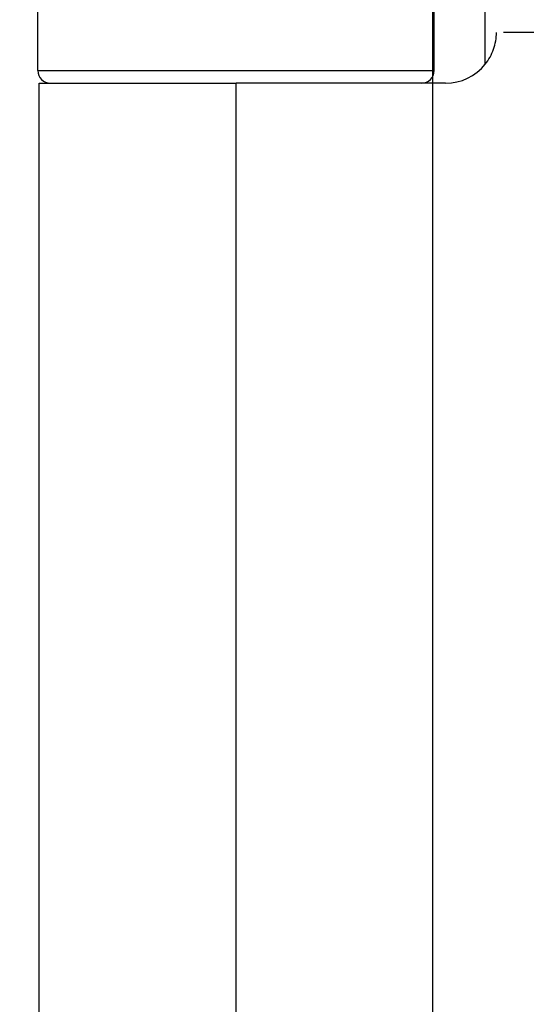
# Model space of a CAD drawing. Units: millimetres. Extents: x 7791 to 11694, y -2325 to 1114.
# Drawn here: x 7898 to 7918, y 290 to 329 of the extents above; entities that cross this region are included whole.
import ezdxf

# ---------------------------------------------------------------- set-up
doc = ezdxf.new("R2010")
doc.units = ezdxf.units.MM
doc.linetypes.add('HIDDEN', pattern=[9.525, 6.35, -3.175])
doc.layers.add('Dims', color=7, linetype='Continuous')
doc.layers.add('Door', color=4, linetype='Continuous')
doc.styles.get("Standard").update_dxf_attribs({"font": 'tahoma.ttf'})
doc.dimstyles.get("Standard").update_dxf_attribs({"dimtxt": 3, "dimasz": 3, "dimexe": 3, "dimexo": 1.5, "dimgap": 1, "dimtad": 1, "dimdec": 0, "dimlfac": 2, "dimzin": 0, "dimdsep": 46, "dimtxsty": 'Standard', "dimcen": 0.09, "dimadec": 0, "dimazin": 0, "dimtfac": 1, "dimtdec": 0, "dimtofl": 0, "dimtmove": 0, "dimatfit": 3, "dimfxl": 1, "dimtolj": 1, "dimtzin": 0, "dimarcsym": 0})

# ---------------------------------------------------------------- blocks, each defined once
blk = doc.blocks.new('*D99')
at = {"layer": 'Defpoints', "color": 0, "transparency": 16777216}
for p in [(7914.699, 642.866), (7914.699, 152.509), (7966.658, 152.509)]:
    blk.add_point(p, dxfattribs=at)
at = {"layer": 'Dims', "color": 0, "lineweight": -2, "transparency": 16777216}
for p, q in [((7914.699, 642.866), (7844.244, 642.866)), ((7954.658, 642.866), (7926.699, 642.866))]:
    blk.add_line(p, q, dxfattribs=at)
at = {"layer": 'Dims', "color": 0, "transparency": 16777216}
for points in [[(7926.699, 644.866), (7926.699, 640.866), (7914.699, 642.866)], [(7954.658, 644.866), (7954.658, 640.866), (7966.658, 642.866)]]:
    blk.add_solid(points, dxfattribs=at)
at = {"layer": 'Dims', "color": 0, "transparency": 16777216, "insert": (7873.472, 661.532), "char_height": 10, "attachment_point": 5}
blk.add_mtext('\\A1;35 MIN.\\P68 MAX.', dxfattribs=at)
blk = doc.blocks.new('*D100')
at = {"layer": 'Defpoints', "color": 0, "transparency": 16777216}
for p in [(7914.699, 903.509), (7826.978, 152.509), (7914.699, 152.509)]:
    blk.add_point(p, dxfattribs=at)
at = {"layer": 'Dims', "color": 0, "lineweight": -2, "transparency": 16777216}
for p, q in [((7913.199, 903.509), (7823.978, 903.509)), ((7826.978, 891.509), (7826.978, 567.265)), ((7826.978, 567.265), (7834.478, 562.265)), ((7834.478, 562.265), (7819.478, 557.265)), ((7819.478, 557.265), (7826.978, 552.265)), ((7826.978, 552.265), (7826.978, 164.509)), ((7913.199, 152.509), (7823.978, 152.509))]:
    blk.add_line(p, q, dxfattribs=at)
at = {"layer": 'Dims', "color": 0, "transparency": 16777216}
for points in [[(7824.978, 891.509), (7828.978, 891.509), (7826.978, 903.509)], [(7824.978, 164.509), (7828.978, 164.509), (7826.978, 152.509)]]:
    blk.add_solid(points, dxfattribs=at)
at = {"layer": 'Dims', "color": 0, "transparency": 16777216, "insert": (7816.77, 519.505), "char_height": 10, "attachment_point": 5, "rotation": 90}
blk.add_mtext('\\A1;3300 MAX.', dxfattribs=at)

msp = doc.modelspace()

# ---------------------------------------------------------------- linework, layer by layer
at = {"color": 212, "ltscale": 0.5}
for p, q in [((7899.149, 327.009), (7899.149, 331.009)), ((7914.749, 327.009), (7914.749, 331.009)), ((7916.758, 327.255), (7916.758, 330.762)), ((7899.149, 327.009), (7914.749, 327.009)), ((7899.199, 326.509), (7906.949, 326.509)), ((7899.199, 280.509), (7899.199, 326.509)), ((7915.199, 326.509), (7906.949, 326.509)), ((7906.949, 280.509), (7906.949, 326.509))]:
    msp.add_line(p, q, dxfattribs=at)
at = {"color": 212, "linetype": 'HIDDEN', "ltscale": 0.5}
msp.add_line((7939.699, 328.509), (7917.199, 328.509), dxfattribs=at)
msp.add_arc((7915.199, 328.509), 2, 321.1822, 0, dxfattribs=at)
at = {"color": 212, "ltscale": 0.5}
for centre, radius, start, end in [((7899.649, 327.009), 0.5, 180, 270), ((7914.249, 327.009), 0.5, 270, 0), ((7915.199, 328.509), 2, 270, 321.1822)]:
    msp.add_arc(centre, radius, start, end, dxfattribs=at)
at = {"layer": 'Door'}
msp.add_line((7914.699, 152.509), (7914.699, 903.509), dxfattribs=at)

# ---------------------------------------------------------------- dimensions: what is measured, and where the dimension line sits
at = {"layer": 'Dims'}
dim = msp.add_linear_dim(base=(7826.978, 152.509), p1=(7914.699, 903.509), p2=(7914.699, 152.509), angle=90, text='3300 MAX.', dimstyle='Standard', override={"dimtxt": 10, "dimasz": 12, "dimgap": 5}, dxfattribs=at)
dim.commit()
dim.dimension.update_dxf_attribs({"geometry": '*D100', "text_midpoint": (7826.978, 519.505), "dimtype": 160})
dim = msp.add_linear_dim(base=(7914.699, 642.866), p1=(7966.658, 152.509), p2=(7914.699, 152.509), text='35 MIN.\\P68 MAX.', dimstyle='Standard', override={"dimtxt": 10, "dimasz": 12, "dimgap": 5, "dimse1": 1, "dimse2": 1}, dxfattribs=at)
dim.commit()
dim.dimension.update_dxf_attribs({"geometry": '*D99', "text_midpoint": (7873.472, 642.866), "dimtype": 160})

doc.saveas('drawing.dxf')
